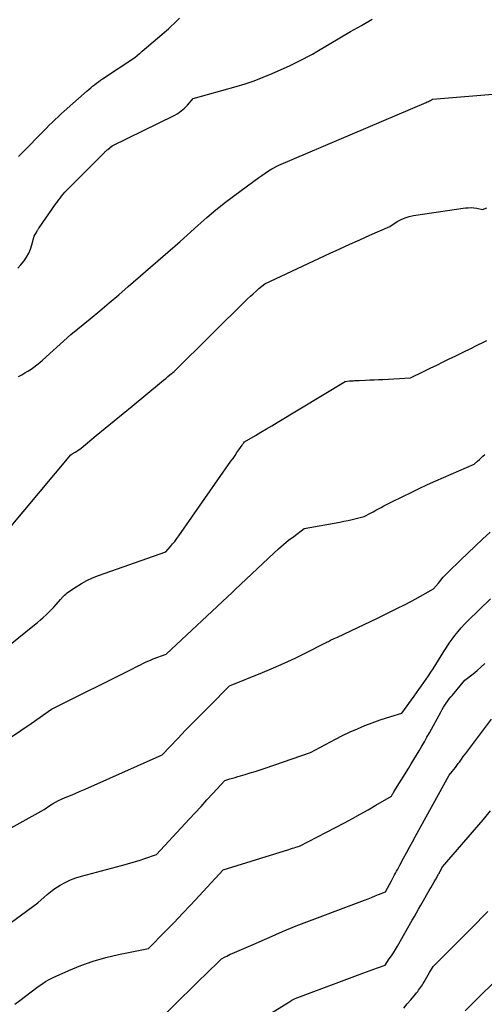
# Model space of a CAD drawing. Units: inches. Extents: x 2617418 to 2620312, y 1493868 to 1496524.
# Drawn here: x 2617587 to 2617655, y 1494629 to 1494773 of the extents above; entities that cross this region are included whole.
import ezdxf

# ---------------------------------------------------------------- set-up
doc = ezdxf.new("R2010")
doc.units = ezdxf.units.IN
doc.header["$MEASUREMENT"] = 0
doc.layers.add('Tile_2735_14_NE_contour_2ft', color=212, linetype='Continuous')

msp = doc.modelspace()

# ---------------------------------------------------------------- linework, layer by layer
at = {"layer": 'Tile_2735_14_NE_contour_2ft'}
for points in [[(2617586.88, 1494736.85, 8138), (2617587.34, 1494737.35, 8138), (2617587.78, 1494737.88, 8138), (2617587.8, 1494737.9, 8138), (2617588.17, 1494738.45, 8138), (2617588.49, 1494739.03, 8138), (2617588.75, 1494739.63, 8138), (2617588.96, 1494740.26, 8138), (2617589.3, 1494741.56, 8138), (2617589.66, 1494742.2, 8138), (2617589.7, 1494742.27, 8138), (2617589.74, 1494742.35, 8138), (2617589.79, 1494742.42, 8138), (2617589.83, 1494742.5, 8138), (2617589.88, 1494742.57, 8138), (2617589.93, 1494742.64, 8138), (2617589.97, 1494742.72, 8138), (2617590.02, 1494742.79, 8138), (2617592.42, 1494746.26, 8138), (2617592.64, 1494746.56, 8138), (2617592.86, 1494746.86, 8138), (2617593.08, 1494747.15, 8138), (2617593.31, 1494747.44, 8138), (2617593.55, 1494747.72, 8138), (2617593.8, 1494748, 8138), (2617594.05, 1494748.27, 8138), (2617594.31, 1494748.54, 8138), (2617599.55, 1494753.82, 8138), (2617599.61, 1494753.88, 8138), (2617599.68, 1494753.94, 8138), (2617599.75, 1494754.01, 8138), (2617599.81, 1494754.07, 8138), (2617599.88, 1494754.13, 8138), (2617599.95, 1494754.19, 8138), (2617600.02, 1494754.25, 8138), (2617600.09, 1494754.31, 8138), (2617600.75, 1494754.82, 8138), (2617609.85, 1494759.31, 8138), (2617610.4, 1494759.62, 8138), (2617610.91, 1494759.97, 8138), (2617611.38, 1494760.38, 8138), (2617611.82, 1494760.83, 8138), (2617612.65, 1494761.79, 8138), (2617618.96, 1494763.56, 8138), (2617620.31, 1494763.97, 8138), (2617621.64, 1494764.42, 8138), (2617622.95, 1494764.93, 8138), (2617624.25, 1494765.47, 8138), (2617626.82, 1494766.62, 8138), (2617628.18, 1494767.29, 8138), (2617628.86, 1494767.63, 8138), (2617629.53, 1494767.98, 8138), (2617630.19, 1494768.35, 8138), (2617630.85, 1494768.73, 8138), (2617632.67, 1494769.81, 8138), (2617634.24, 1494770.74, 8138), (2617635.81, 1494771.65, 8138), (2617637.39, 1494772.56, 8138), (2617638.97, 1494773.46, 8138)], [(2617586.97, 1494753.27, 8136), (2617587.53, 1494753.79, 8136), (2617588.07, 1494754.33, 8136), (2617590.23, 1494756.57, 8136), (2617590.65, 1494757.01, 8136), (2617591.07, 1494757.44, 8136), (2617591.5, 1494757.86, 8136), (2617591.93, 1494758.29, 8136), (2617592.37, 1494758.7, 8136), (2617592.81, 1494759.12, 8136), (2617593.25, 1494759.53, 8136), (2617593.7, 1494759.93, 8136), (2617597.05, 1494762.91, 8136), (2617597.32, 1494763.14, 8136), (2617597.6, 1494763.38, 8136), (2617597.87, 1494763.61, 8136), (2617598.16, 1494763.84, 8136), (2617598.44, 1494764.06, 8136), (2617598.74, 1494764.28, 8136), (2617599.03, 1494764.48, 8136), (2617599.33, 1494764.69, 8136), (2617604.09, 1494767.85, 8136), (2617604.76, 1494768.41, 8136), (2617604.87, 1494768.5, 8136), (2617604.97, 1494768.58, 8136), (2617605.07, 1494768.67, 8136), (2617605.18, 1494768.76, 8136), (2617609.01, 1494772.08, 8136), (2617609.43, 1494772.45, 8136), (2617609.84, 1494772.83, 8136), (2617610.24, 1494773.22, 8136), (2617610.64, 1494773.62, 8136)], [(2617586.98, 1494720.92, 8140), (2617587.45, 1494721.17, 8140), (2617587.92, 1494721.43, 8140), (2617588.37, 1494721.7, 8140), (2617588.82, 1494721.99, 8140), (2617589.25, 1494722.29, 8140), (2617589.68, 1494722.61, 8140), (2617590.09, 1494722.94, 8140), (2617590.49, 1494723.29, 8140), (2617594.65, 1494727.06, 8140), (2617597.49, 1494729.39, 8140), (2617598.91, 1494730.56, 8140), (2617600.32, 1494731.74, 8140), (2617601.72, 1494732.93, 8140), (2617603.11, 1494734.13, 8140), (2617610.73, 1494740.75, 8140), (2617613.34, 1494743.13, 8140), (2617614.66, 1494744.3, 8140), (2617616.01, 1494745.44, 8140), (2617617.39, 1494746.53, 8140), (2617618.79, 1494747.6, 8140), (2617622.3, 1494750.17, 8140), (2617622.77, 1494750.5, 8140), (2617623.25, 1494750.83, 8140), (2617623.74, 1494751.14, 8140), (2617624.24, 1494751.44, 8140), (2617625.24, 1494752.02, 8140), (2617646.92, 1494761.23, 8140), (2617647.08, 1494761.3, 8140), (2617647.24, 1494761.38, 8140), (2617647.4, 1494761.45, 8140), (2617647.56, 1494761.53, 8140), (2617647.87, 1494761.7, 8140), (2617656.73, 1494762.46, 8140)], [(2617583.1, 1494695.61, 8142), (2617594.69, 1494709.38, 8142), (2617594.8, 1494709.47, 8142), (2617594.82, 1494709.48, 8142), (2617594.84, 1494709.5, 8142), (2617594.86, 1494709.51, 8142), (2617594.88, 1494709.52, 8142), (2617595.31, 1494709.76, 8142), (2617595.54, 1494709.9, 8142), (2617595.77, 1494710.05, 8142), (2617595.99, 1494710.21, 8142), (2617596.2, 1494710.38, 8142), (2617598.41, 1494712.21, 8142), (2617599.72, 1494713.3, 8142), (2617601.04, 1494714.39, 8142), (2617602.36, 1494715.48, 8142), (2617603.68, 1494716.56, 8142), (2617608.02, 1494720.12, 8142), (2617608.32, 1494720.37, 8142), (2617608.63, 1494720.62, 8142), (2617608.93, 1494720.88, 8142), (2617609.23, 1494721.13, 8142), (2617609.84, 1494721.64, 8142), (2617620.66, 1494732.32, 8142), (2617621.07, 1494732.71, 8142), (2617621.48, 1494733.09, 8142), (2617621.9, 1494733.46, 8142), (2617622.33, 1494733.83, 8142), (2617623.2, 1494734.54, 8142), (2617632.78, 1494739.03, 8142), (2617634.23, 1494739.7, 8142), (2617635.69, 1494740.37, 8142), (2617637.16, 1494741.03, 8142), (2617638.62, 1494741.69, 8142), (2617641.56, 1494742.98, 8142), (2617642.66, 1494743.69, 8142), (2617643.22, 1494744, 8142), (2617643.81, 1494744.27, 8142), (2617644.42, 1494744.45, 8142), (2617645.05, 1494744.59, 8142), (2617652.68, 1494745.7, 8142), (2617653.1, 1494745.74, 8142), (2617653.52, 1494745.75, 8142), (2617653.94, 1494745.72, 8142), (2617654.36, 1494745.65, 8142), (2617655.2, 1494745.48, 8142), (2617655.86, 1494745.72, 8142)], [(2617578.56, 1494675.68, 8144), (2617589.35, 1494684.38, 8144), (2617589.78, 1494684.73, 8144), (2617590.2, 1494685.09, 8144), (2617590.62, 1494685.46, 8144), (2617591.03, 1494685.84, 8144), (2617591.11, 1494685.91, 8144), (2617591.47, 1494686.26, 8144), (2617591.82, 1494686.62, 8144), (2617592.16, 1494686.98, 8144), (2617592.5, 1494687.36, 8144), (2617593.16, 1494688.11, 8144), (2617593.53, 1494688.52, 8144), (2617593.72, 1494688.72, 8144), (2617593.92, 1494688.9, 8144), (2617594.13, 1494689.08, 8144), (2617594.35, 1494689.24, 8144), (2617595.43, 1494689.97, 8144), (2617596.22, 1494690.47, 8144), (2617597.03, 1494690.91, 8144), (2617597.86, 1494691.3, 8144), (2617598.72, 1494691.64, 8144), (2617608.65, 1494695.13, 8144), (2617609.31, 1494695.88, 8144), (2617609.64, 1494696.26, 8144), (2617609.95, 1494696.65, 8144), (2617610.26, 1494697.05, 8144), (2617610.55, 1494697.45, 8144), (2617618.22, 1494708.43, 8144), (2617618.52, 1494708.85, 8144), (2617618.81, 1494709.27, 8144), (2617619.1, 1494709.7, 8144), (2617619.39, 1494710.12, 8144), (2617619.84, 1494710.8, 8144), (2617619.9, 1494710.89, 8144), (2617619.97, 1494710.97, 8144), (2617620.03, 1494711.06, 8144), (2617620.1, 1494711.14, 8144), (2617620.23, 1494711.31, 8144), (2617621.82, 1494712.24, 8144), (2617622.62, 1494712.71, 8144), (2617623.42, 1494713.18, 8144), (2617624.21, 1494713.66, 8144), (2617625, 1494714.13, 8144), (2617635.03, 1494720.18, 8144), (2617635.64, 1494720.26, 8144), (2617635.71, 1494720.27, 8144), (2617635.79, 1494720.28, 8144), (2617635.86, 1494720.28, 8144), (2617635.93, 1494720.29, 8144), (2617636, 1494720.29, 8144), (2617636.08, 1494720.29, 8144), (2617636.15, 1494720.29, 8144), (2617636.22, 1494720.29, 8144), (2617636.41, 1494720.3, 8144), (2617636.58, 1494720.3, 8144), (2617636.75, 1494720.3, 8144), (2617636.92, 1494720.31, 8144), (2617637.09, 1494720.32, 8144), (2617638.01, 1494720.36, 8144), (2617638.64, 1494720.39, 8144), (2617639.28, 1494720.42, 8144), (2617639.91, 1494720.45, 8144), (2617640.54, 1494720.48, 8144), (2617644.63, 1494720.69, 8144), (2617646.55, 1494721.64, 8144), (2617647.52, 1494722.12, 8144), (2617648.48, 1494722.59, 8144), (2617649.44, 1494723.06, 8144), (2617650.41, 1494723.53, 8144), (2617650.54, 1494723.59, 8144), (2617651.49, 1494724.05, 8144), (2617652.44, 1494724.51, 8144), (2617653.38, 1494724.98, 8144), (2617654.33, 1494725.44, 8144), (2617655.44, 1494725.99, 8144), (2617655.83, 1494726.18, 8144)], [(2617585.81, 1494667.81, 8146), (2617587.34, 1494668.8, 8146), (2617588.85, 1494669.84, 8146), (2617591.83, 1494671.96, 8146), (2617603.82, 1494677.95, 8146), (2617604.18, 1494678.13, 8146), (2617604.55, 1494678.31, 8146), (2617604.91, 1494678.5, 8146), (2617605.28, 1494678.68, 8146), (2617605.64, 1494678.86, 8146), (2617606.01, 1494679.03, 8146), (2617606.38, 1494679.18, 8146), (2617606.76, 1494679.34, 8146), (2617608.68, 1494680.07, 8146), (2617618.46, 1494689.19, 8146), (2617618.52, 1494689.25, 8146), (2617618.58, 1494689.31, 8146), (2617618.64, 1494689.37, 8146), (2617618.7, 1494689.44, 8146), (2617618.81, 1494689.57, 8146), (2617624.5, 1494694.92, 8146), (2617625.21, 1494695.56, 8146), (2617625.94, 1494696.19, 8146), (2617626.68, 1494696.8, 8146), (2617627.45, 1494697.38, 8146), (2617629, 1494698.52, 8146), (2617634.23, 1494699.49, 8146), (2617634.83, 1494699.61, 8146), (2617635.43, 1494699.73, 8146), (2617636.02, 1494699.87, 8146), (2617636.62, 1494700, 8146), (2617637.81, 1494700.29, 8146), (2617638.72, 1494700.79, 8146), (2617639.11, 1494701.01, 8146), (2617639.5, 1494701.22, 8146), (2617639.9, 1494701.44, 8146), (2617640.29, 1494701.65, 8146), (2617640.68, 1494701.86, 8146), (2617641.08, 1494702.07, 8146), (2617641.48, 1494702.27, 8146), (2617641.88, 1494702.47, 8146), (2617643.48, 1494703.27, 8146), (2617644.69, 1494703.86, 8146), (2617645.91, 1494704.44, 8146), (2617647.13, 1494705, 8146), (2617648.36, 1494705.54, 8146), (2617653.96, 1494707.99, 8146), (2617654.49, 1494708.47, 8146), (2617654.75, 1494708.71, 8146), (2617655.01, 1494708.95, 8146), (2617655.27, 1494709.2, 8146), (2617655.52, 1494709.45, 8146)], [(2617585.01, 1494654.02, 8148), (2617590.74, 1494657.21, 8148), (2617591.56, 1494657.77, 8148), (2617591.98, 1494658.04, 8148), (2617592.41, 1494658.29, 8148), (2617592.85, 1494658.51, 8148), (2617593.3, 1494658.71, 8148), (2617593.86, 1494658.94, 8148), (2617594.6, 1494659.24, 8148), (2617595.33, 1494659.55, 8148), (2617596.06, 1494659.87, 8148), (2617596.79, 1494660.19, 8148), (2617608.1, 1494665.26, 8148), (2617610.4, 1494667.66, 8148), (2617611.55, 1494668.86, 8148), (2617612.71, 1494670.05, 8148), (2617613.87, 1494671.23, 8148), (2617615.04, 1494672.41, 8148), (2617618, 1494675.37, 8148), (2617622.83, 1494677.34, 8148), (2617624.45, 1494678.03, 8148), (2617626.06, 1494678.74, 8148), (2617627.65, 1494679.48, 8148), (2617629.23, 1494680.25, 8148), (2617632.03, 1494681.66, 8148), (2617632.2, 1494681.75, 8148), (2617632.37, 1494681.84, 8148), (2617632.54, 1494681.93, 8148), (2617632.7, 1494682.02, 8148), (2617632.87, 1494682.11, 8148), (2617633.04, 1494682.19, 8148), (2617633.21, 1494682.27, 8148), (2617633.39, 1494682.34, 8148), (2617633.88, 1494682.54, 8148), (2617639.74, 1494685.33, 8148), (2617641.14, 1494686.01, 8148), (2617642.53, 1494686.7, 8148), (2617643.91, 1494687.42, 8148), (2617645.28, 1494688.16, 8148), (2617648.02, 1494689.65, 8148), (2617648.71, 1494690.52, 8148), (2617649.06, 1494690.95, 8148), (2617649.43, 1494691.37, 8148), (2617649.81, 1494691.78, 8148), (2617650.2, 1494692.17, 8148), (2617651.96, 1494693.87, 8148), (2617653.04, 1494694.9, 8148), (2617654.13, 1494695.93, 8148), (2617655.22, 1494696.96, 8148), (2617656.32, 1494697.98, 8148)], [(2617581.85, 1494637.64, 8150), (2617589.83, 1494643.44, 8150), (2617590.74, 1494644.29, 8150), (2617591.21, 1494644.7, 8150), (2617591.69, 1494645.09, 8150), (2617592.19, 1494645.46, 8150), (2617592.71, 1494645.8, 8150), (2617593.11, 1494646.05, 8150), (2617593.86, 1494646.47, 8150), (2617594.63, 1494646.84, 8150), (2617595.42, 1494647.14, 8150), (2617596.24, 1494647.4, 8150), (2617602.13, 1494648.96, 8150), (2617602.99, 1494649.19, 8150), (2617603.85, 1494649.44, 8150), (2617604.71, 1494649.71, 8150), (2617605.56, 1494649.99, 8150), (2617607.26, 1494650.56, 8150), (2617612.07, 1494655.75, 8150), (2617612.95, 1494656.7, 8150), (2617613.82, 1494657.65, 8150), (2617614.69, 1494658.6, 8150), (2617615.56, 1494659.56, 8150), (2617617.3, 1494661.47, 8150), (2617618.07, 1494661.69, 8150), (2617618.45, 1494661.8, 8150), (2617618.84, 1494661.92, 8150), (2617619.22, 1494662.03, 8150), (2617619.6, 1494662.14, 8150), (2617620.31, 1494662.35, 8150), (2617621.04, 1494662.57, 8150), (2617621.78, 1494662.8, 8150), (2617622.51, 1494663.04, 8150), (2617623.24, 1494663.28, 8150), (2617629.92, 1494665.56, 8150), (2617633.58, 1494667.53, 8150), (2617634.64, 1494668.08, 8150), (2617635.72, 1494668.6, 8150), (2617636.82, 1494669.08, 8150), (2617637.92, 1494669.54, 8150), (2617638.61, 1494669.81, 8150), (2617639.38, 1494670.1, 8150), (2617640.16, 1494670.38, 8150), (2617640.95, 1494670.65, 8150), (2617641.74, 1494670.9, 8150), (2617643.33, 1494671.39, 8150), (2617645.13, 1494673.87, 8150), (2617645.49, 1494674.37, 8150), (2617645.85, 1494674.87, 8150), (2617646.21, 1494675.37, 8150), (2617646.56, 1494675.87, 8150), (2617646.92, 1494676.37, 8150), (2617647.27, 1494676.88, 8150), (2617647.61, 1494677.39, 8150), (2617647.94, 1494677.91, 8150), (2617649.53, 1494680.45, 8150), (2617649.92, 1494681.05, 8150), (2617650.32, 1494681.65, 8150), (2617650.73, 1494682.24, 8150), (2617651.15, 1494682.82, 8150), (2617651.6, 1494683.39, 8150), (2617652.06, 1494683.93, 8150), (2617652.54, 1494684.46, 8150), (2617653.05, 1494684.97, 8150), (2617656.37, 1494688.17, 8150)], [(2617586.46, 1494628.57, 8152), (2617587.17, 1494629.11, 8152), (2617588.84, 1494630.35, 8152), (2617589.87, 1494631.14, 8152), (2617590.39, 1494631.52, 8152), (2617590.93, 1494631.87, 8152), (2617591.5, 1494632.18, 8152), (2617592.08, 1494632.47, 8152), (2617594.39, 1494633.52, 8152), (2617596.16, 1494634.25, 8152), (2617597.96, 1494634.9, 8152), (2617599.8, 1494635.42, 8152), (2617601.66, 1494635.85, 8152), (2617606.07, 1494636.72, 8152), (2617608.59, 1494639.29, 8152), (2617609.84, 1494640.58, 8152), (2617611.09, 1494641.88, 8152), (2617612.32, 1494643.19, 8152), (2617613.54, 1494644.51, 8152), (2617617.06, 1494648.33, 8152), (2617626.73, 1494651.33, 8152), (2617626.99, 1494651.41, 8152), (2617627.24, 1494651.49, 8152), (2617627.5, 1494651.56, 8152), (2617627.76, 1494651.64, 8152), (2617628.28, 1494651.78, 8152), (2617634.9, 1494655.24, 8152), (2617636.07, 1494655.86, 8152), (2617637.23, 1494656.5, 8152), (2617638.38, 1494657.15, 8152), (2617639.53, 1494657.82, 8152), (2617641.81, 1494659.17, 8152), (2617641.92, 1494659.37, 8152), (2617641.98, 1494659.47, 8152), (2617642.04, 1494659.57, 8152), (2617642.1, 1494659.67, 8152), (2617642.16, 1494659.77, 8152), (2617644.32, 1494663.25, 8152), (2617644.72, 1494663.9, 8152), (2617645.11, 1494664.54, 8152), (2617645.51, 1494665.19, 8152), (2617645.9, 1494665.84, 8152), (2617646.28, 1494666.5, 8152), (2617646.66, 1494667.16, 8152), (2617647.04, 1494667.82, 8152), (2617647.4, 1494668.48, 8152), (2617649.1, 1494671.6, 8152), (2617649.29, 1494671.92, 8152), (2617649.47, 1494672.24, 8152), (2617649.67, 1494672.55, 8152), (2617649.87, 1494672.86, 8152), (2617650.08, 1494673.16, 8152), (2617650.3, 1494673.46, 8152), (2617650.53, 1494673.75, 8152), (2617650.77, 1494674.04, 8152), (2617652.62, 1494676.2, 8152), (2617653.81, 1494677.16, 8152), (2617654.4, 1494677.66, 8152), (2617654.97, 1494678.16, 8152), (2617655.53, 1494678.68, 8152)], [(2617604.71, 1494623.3, 8154), (2617613.8, 1494632.28, 8154), (2617614.31, 1494632.77, 8154), (2617614.81, 1494633.27, 8154), (2617615.31, 1494633.76, 8154), (2617615.82, 1494634.25, 8154), (2617616.83, 1494635.24, 8154), (2617617.34, 1494635.51, 8154), (2617617.59, 1494635.64, 8154), (2617617.85, 1494635.77, 8154), (2617618.11, 1494635.89, 8154), (2617618.37, 1494636.01, 8154), (2617621.81, 1494637.5, 8154), (2617622.81, 1494637.94, 8154), (2617623.81, 1494638.37, 8154), (2617624.81, 1494638.8, 8154), (2617625.81, 1494639.23, 8154), (2617627.81, 1494640.08, 8154), (2617637.87, 1494643.87, 8154), (2617638.39, 1494644.06, 8154), (2617638.9, 1494644.26, 8154), (2617639.41, 1494644.47, 8154), (2617639.91, 1494644.67, 8154), (2617640.93, 1494645.09, 8154), (2617641.81, 1494646.71, 8154), (2617641.96, 1494647, 8154), (2617642.12, 1494647.28, 8154), (2617642.27, 1494647.57, 8154), (2617642.43, 1494647.85, 8154), (2617642.58, 1494648.14, 8154), (2617642.73, 1494648.43, 8154), (2617642.89, 1494648.71, 8154), (2617643.04, 1494649, 8154), (2617643.6, 1494650.04, 8154), (2617644.03, 1494650.84, 8154), (2617644.47, 1494651.64, 8154), (2617644.9, 1494652.45, 8154), (2617645.34, 1494653.25, 8154), (2617650.3, 1494662.23, 8154), (2617650.76, 1494662.79, 8154), (2617650.99, 1494663.07, 8154), (2617651.21, 1494663.36, 8154), (2617651.43, 1494663.65, 8154), (2617651.64, 1494663.94, 8154), (2617651.8, 1494664.17, 8154), (2617652.09, 1494664.58, 8154), (2617652.38, 1494664.99, 8154), (2617652.68, 1494665.4, 8154), (2617652.98, 1494665.8, 8154), (2617656.52, 1494670.49, 8154)], [(2617616.6, 1494622.56, 8156), (2617626.71, 1494628.87, 8156), (2617626.87, 1494628.96, 8156), (2617627.02, 1494629.05, 8156), (2617627.18, 1494629.14, 8156), (2617627.35, 1494629.22, 8156), (2617627.67, 1494629.39, 8156), (2617637.59, 1494633.11, 8156), (2617638.14, 1494633.31, 8156), (2617638.68, 1494633.51, 8156), (2617639.23, 1494633.7, 8156), (2617639.77, 1494633.89, 8156), (2617640.87, 1494634.27, 8156), (2617641.5, 1494635.2, 8156), (2617641.81, 1494635.66, 8156), (2617642.11, 1494636.13, 8156), (2617642.4, 1494636.61, 8156), (2617642.68, 1494637.09, 8156), (2617644.86, 1494640.9, 8156), (2617645.18, 1494641.45, 8156), (2617645.49, 1494642, 8156), (2617645.8, 1494642.55, 8156), (2617646.12, 1494643.1, 8156), (2617647.34, 1494645.26, 8156), (2617647.58, 1494645.69, 8156), (2617647.83, 1494646.11, 8156), (2617648.07, 1494646.53, 8156), (2617648.32, 1494646.95, 8156), (2617648.74, 1494647.68, 8156), (2617648.77, 1494647.73, 8156), (2617648.81, 1494647.79, 8156), (2617648.84, 1494647.84, 8156), (2617648.87, 1494647.9, 8156), (2617648.9, 1494647.96, 8156), (2617648.93, 1494648.01, 8156), (2617648.97, 1494648.07, 8156), (2617649, 1494648.13, 8156), (2617649.34, 1494648.75, 8156), (2617655.29, 1494655.69, 8156), (2617656.39, 1494657.01, 8156)], [(2617643.61, 1494627.98, 8158), (2617644.13, 1494628.59, 8158), (2617644.64, 1494629.2, 8158), (2617645.36, 1494630.04, 8158), (2617645.52, 1494630.23, 8158), (2617645.67, 1494630.42, 8158), (2617645.81, 1494630.61, 8158), (2617645.96, 1494630.8, 8158), (2617646.1, 1494630.99, 8158), (2617646.23, 1494631.19, 8158), (2617646.36, 1494631.39, 8158), (2617646.49, 1494631.6, 8158), (2617646.64, 1494631.86, 8158), (2617646.83, 1494632.19, 8158), (2617647.03, 1494632.53, 8158), (2617647.22, 1494632.87, 8158), (2617647.41, 1494633.2, 8158), (2617647.93, 1494634.11, 8158), (2617654.35, 1494640.52, 8158), (2617655.16, 1494641.35, 8158), (2617655.97, 1494642.18, 8158)], [(2617652.64, 1494627.55, 8160), (2617653.68, 1494628.59, 8160), (2617657.96, 1494632.82, 8160)]]:
    msp.add_polyline3d(points, dxfattribs=at)

doc.saveas('drawing.dxf')
